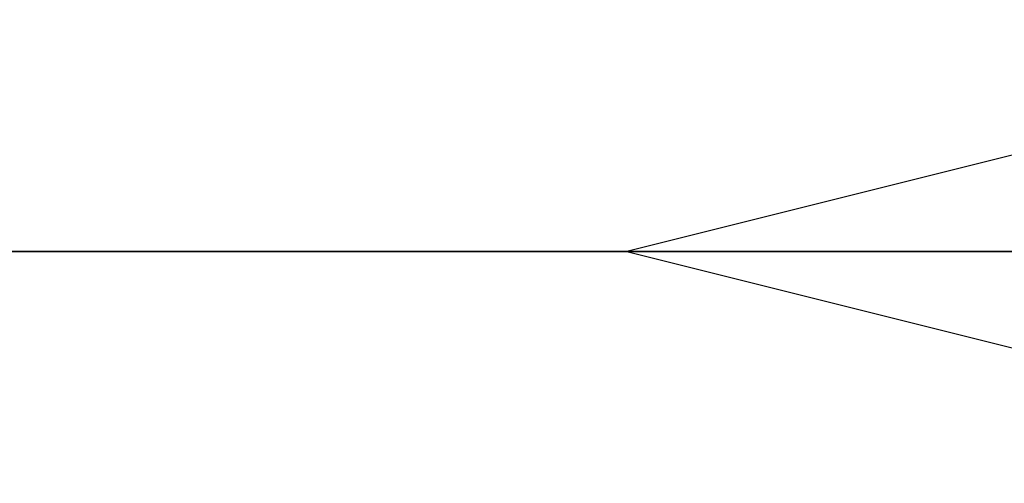
# Model space of a CAD drawing. Units: inches. Extents: x -17.7 to 14.8, y -8.2 to 16.4.
# Drawn here: x 3 to 3.8, y -0.2 to 0.2 of the extents above; entities that cross this region are included whole.
import ezdxf

# ---------------------------------------------------------------- set-up
doc = ezdxf.new("R2010")
doc.units = ezdxf.units.IN
doc.header["$MEASUREMENT"] = 0
doc.layers.add('FRONT$17', color=7, linetype='Continuous')
doc.layers.add('ORTHO$18', color=7, linetype='Continuous')

msp = doc.modelspace()

# ---------------------------------------------------------------- linework, layer by layer
at = {"layer": 'FRONT$17', "color": 113}
for p, q in [((8, 0, 4.338), (-8, 0, 4.338)), ((8, 0, -4.338), (-8, 0, -4.338)), ((-8, 0, -4.463), (8, 0, -4.463)), ((-8, 0, 4.463), (8, 0, 4.463)), ((-7.9929, 0, -4.514), (7.9929, 0, -4.514)), ((-7.9929, 0, 4.514), (7.9929, 0, 4.514)), ((7.59986, 0, 4.57), (-7.26414, 0, 4.57)), ((-7.26414, 0, -4.57), (7.59986, 0, -4.57)), ((-7.25818, 0, 4.826), (7.59617, 0, 4.826)), ((7.59617, 0, -4.826), (-7.25818, 0, -4.826)), ((7.59241, 0, 5.102), (-7.25368, 0, 5.102)), ((-7.25368, 0, -5.102), (7.59241, 0, -5.102)), ((-7.24988, 0, 4.78501), (7.58969, 0, 4.78501)), ((7.58969, 0, -4.78501), (-7.24988, 0, -4.78501)), ((-7.14462, 0, 5.227), (7.4494, 0, 5.227)), ((7.4494, 0, -5.227), (-7.14462, 0, -5.227)), ((5.29315, 0, 6.17005), (-5.58058, 0, 6.17005)), ((-5.58058, 0, -6.17005), (5.29315, 0, -6.17005)), ((-5.18926, 0, 1.8936), (5.18917, 0, 1.8936)), ((5.18926, 0, -1.8936), (-5.18926, 0, -1.8936)), ((-5.18926, 0, 1.8936), (5.18917, 0, 1.8936)), ((5.18926, 0, -1.8936), (-5.18926, 0, -1.8936)), ((-5.17803, 0, 6.55297), (4.86608, 0, 6.55297)), ((4.86608, 0, -6.55297), (-5.17803, 0, -6.55297)), ((4.75905, 0, 6.62286), (-5.07716, 0, 6.62286)), ((-5.07716, 0, -6.62286), (4.75905, 0, -6.62286)), ((-4.8338, 0, 6.82634), (4.50195, 0, 6.82634)), ((4.50195, 0, -6.82634), (-4.8338, 0, -6.82634)), ((-4.59247, 0, -1.54207), (4.59247, 0, -1.54207)), ((-4.59247, 0, 1.54207), (4.59237, 0, 1.54207)), ((-4.59247, 0, -1.54207), (4.59247, 0, -1.54207)), ((-4.59247, 0, 1.54207), (4.59237, 0, 1.54207)), ((3.062, 0, 1.25), (0.25, 0, 1.25)), ((0.25, 0, -1.25), (3.062, 0, -1.25)), ((4.23146, 0, -4.14462), (0.42798, 0, -4.14462)), ((4.23146, 0, -4.14462), (0.42798, 0, -4.14462)), ((3.99575, 0, 4.01979), (0.62351, 0, 4.01979)), ((0.62351, 0, -4.01979), (3.99575, 0, -4.01979)), ((3.99575, 0, 4.01979), (0.62351, 0, 4.01979)), ((0.62351, 0, -4.01979), (3.99575, 0, -4.01979)), ((0.63288, 0, 4.14462), (4.0558, 0, 4.14462)), ((0.63288, 0, 4.14462), (4.0558, 0, 4.14462)), ((3.11233, 0, -3.95953), (0.90535, 0, -3.95953)), ((0.90535, 0, 3.95953), (3.11233, 0, 3.95953)), ((0.90535, 0, 3.95953), (3.11233, 0, 3.95953)), ((3.11233, 0, -3.95953), (0.90535, 0, -3.95953)), ((2.90762, 0, -9.75), (3.5, 0, -9.75)), ((3.5, 0, 9.75), (2.90762, 0, 9.75)), ((4.59247, 0, -1.54207), (2.91114, 0, -1.45395)), ((4.59247, 0, -1.54207), (2.91114, 0, -1.45395)), ((3.03372, 0, -1.28232), (3.09299, 0, -1.35382)), ((3.03372, 0, -1.28232), (3.09299, 0, -1.35382)), ((3.04607, 0, 3.66166), (3.54406, 0, 3.69893)), ((3.54406, 0, -3.69893), (3.04607, 0, -3.66166)), ((3.54406, 0, -3.69893), (3.04607, 0, -3.66166)), ((3.04607, 0, 3.66166), (3.54406, 0, 3.69893)), ((3.062, 0, -1.25), (3.062, 0, -0.23534)), ((3.062, 0, 0.23534), (3.062, 0, 1.25)), ((3.06656, 0, -3.5307), (3.64646, 0, -3.5741)), ((3.64646, 0, 3.5741), (3.06656, 0, 3.5307)), ((3.06656, 0, -3.5307), (3.64646, 0, -3.5741)), ((3.64646, 0, 3.5741), (3.06656, 0, 3.5307)), ((4.922, 0, -1.35382), (3.09299, 0, -1.35382)), ((4.922, 0, -1.35382), (3.09299, 0, -1.35382)), ((3.12482, 0, -1.23636), (4.92201, 0, -1.23636)), ((3.12482, 0, -1.23636), (4.92201, 0, -1.23636)), ((3.156, 0, 0.94975), (3.12608, 0, 0.94819)), ((3.156, 0, 0.94975), (3.12608, 0, 0.94819)), ((3.15613, 0, 0.90929), (3.12621, 0, 0.91065)), ((3.15613, 0, 0.90929), (3.12621, 0, 0.91065)), ((3.675, 0, -0.75397), (3.14151, 0, -0.75397)), ((3.14151, 0, 0.75397), (3.14151, 0, 0.66107)), ((3.14151, 0, -0.66107), (3.675, 0, -0.66107)), ((3.675, 0, 0.66107), (3.14151, 0, 0.66107)), ((3.14151, 0, 0.75397), (3.675, 0, 0.75397)), ((3.14151, 0, -0.66107), (3.14151, 0, -0.75397)), ((3.15164, 0, 1.48556), (3.156, 0, 1.39269)), ((3.15164, 0, 1.48556), (3.156, 0, 1.39269)), ((3.156, 0, 0.94975), (3.156, 0, 1.39269)), ((3.156, 0, 0.94975), (3.156, 0, 1.39269)), ((3.675, 0, -0.83961), (3.23462, 0, -0.83961)), ((3.23462, 0, -0.82653), (3.675, 0, -0.82653)), ((3.23462, 0, -0.82653), (3.23462, 0, -0.83961)), ((3.675, 0, -0.83961), (3.23462, 0, -0.83961)), ((3.23462, 0, -0.82653), (3.23462, 0, -0.83961)), ((3.23462, 0, -0.82653), (3.675, 0, -0.82653)), ((3.23739, 0, -0.85992), (4.92201, 0, -0.85992)), ((3.23739, 0, -0.85992), (4.92201, 0, -0.85992)), ((3.6722, 0, -5.29335), (3.25627, 0, -5.29335)), ((3.25627, 0, 5.29335), (3.6722, 0, 5.29335)), ((3.87068, 0, -5.227), (3.31245, 0, -5.227)), ((3.31245, 0, 5.227), (3.87068, 0, 5.227)), ((3.5, 0, 9.808), (4.25, 0, 9.808)), ((3.5, 0, 9.808), (3.5, 0, 9.75)), ((4.25, 0, -9.808), (3.5, 0, -9.808)), ((3.5, 0, -9.808), (3.5, 0, -9.75)), ((3.54406, 0, 3.86428), (3.54406, 0, 3.69893)), ((3.54406, 0, -3.86428), (3.54406, 0, -3.69893)), ((3.54406, 0, -3.86428), (3.54406, 0, -3.69893)), ((3.54406, 0, 3.86428), (3.54406, 0, 3.69893)), ((3.64662, 0, -3.46713), (3.64662, 0, -3.538)), ((3.75868, 0, -3.42635), (3.64662, 0, -3.46713)), ((3.64662, 0, 3.46713), (3.8041, 0, 3.40982)), ((3.64662, 0, 3.538), (3.64662, 0, 3.46713)), ((3.64662, 0, -3.46713), (4.67024, 0, -3.46713)), ((3.64662, 0, -3.538), (4.67024, 0, -3.538)), ((3.67221, 0, -5.227), (3.67221, 0, -5.29787)), ((3.67221, 0, -5.29787), (3.84347, 0, -5.3602)), ((3.67221, 0, 5.29787), (3.67221, 0, 5.227)), ((3.80309, 0, 5.34551), (3.67221, 0, 5.29787)), ((3.67221, 0, 5.29787), (4.64465, 0, 5.29787)), ((3.67221, 0, -5.29787), (4.64465, 0, -5.29787)), ((3.675, 0, 0.82241), (3.675, 0, 0.75397)), ((3.675, 0, -0.82653), (3.675, 0, -0.83961)), ((3.675, 0, -0.75397), (3.675, 0, -0.66107)), ((3.675, 0, -0.82653), (3.675, 0, -0.75397)), ((3.675, 0, 0.75397), (3.675, 0, 0.66107)), ((3.675, 0, -0.82653), (3.675, 0, -0.83961)), ((3.675, 0, 0.82241), (3.675, 0, 0.75418)), ((3.675, 0, -0.82653), (3.675, 0, -0.75418)), ((3.74967, 0, -3.42963), (3.74967, 0, -3.09721)), ((3.8041, 0, -3.06556), (3.75844, 0, -3.09192)), ((3.78762, 0, 3.41581), (3.78762, 0, 3.09721)), ((3.79508, 0, 5.34259), (3.79508, 0, 5.69798)), ((3.8041, 0, -3.06556), (3.8442, 0, -3.06556)), ((3.95412, 0, 5.70338), (3.8041, 0, 5.70338))]:
    msp.add_line(p, q, dxfattribs=at)
at = {"layer": 'FRONT$17', "color": 113, "extrusion": (0, -1, 0)}
for centre, radius, start, end in [((2.74008, -0.92808), 0.46012, 232.70447, 309.65602), ((2.74008, -0.92808), 0.46012, 232.70447, 309.65602), ((3.641, 0), 0.625, 157.88042, 202.11958), ((2.74008, 0.92808), 0.38653, 2.98231, 33.60661), ((2.74008, 0.92808), 0.38653, 2.98231, 33.60661), ((3.675, 0), 0.66107, -90, 90)]:
    msp.add_arc(centre, radius, start, end, dxfattribs=at)
at = {"layer": 'FRONT$17', "color": 113, "extrusion": (0, 1, 0)}
for centre, radius, start, end in [((-2.74008, -0.92808), 0.553, 230.34398, 251.98105), ((-2.74008, -0.92808), 0.553, 230.34398, 251.98105), ((-2.74008, 0.92808), 0.41649, 140.61903, 177.01769), ((-2.74008, 0.92808), 0.41649, 140.61903, 177.01769), ((-3.675, 0), 0.75397, 90, 270)]:
    msp.add_arc(centre, radius, start, end, dxfattribs=at)
at = {"layer": 'FRONT$17', "color": 113, "extrusion": (0, -1, 0)}
for centre, major_axis, ratio, start_param, end_param in [((2.94269, 0, 3.65893), (-0.11789, 0, 0.04156), 0.441278, 3.83551, 5.284796), ((2.94269, 0, -3.65893), (-0.11789, 0, -0.04156), 0.441278, 0.998389, 2.447675), ((2.94269, 0, 3.65893), (-0.11789, 0, 0.04156), 0.441278, 3.83551, 5.284796), ((2.94269, 0, -3.65893), (-0.11789, 0, -0.04156), 0.441278, 0.998389, 2.447675), ((2.94367, 0, 3.66166), (-0.11728, 0, 0.04324), 0.442955, 3.835784, 5.291753), ((2.94367, 0, -3.66166), (-0.11728, 0, -0.04324), 0.442955, 0.991432, 2.447401), ((2.94367, 0, 3.66166), (-0.11728, 0, 0.04324), 0.442955, 3.835784, 5.291753), ((2.94367, 0, -3.66166), (-0.11728, 0, -0.04324), 0.442955, 0.991432, 2.447401), ((3.06656, 0, 3.40587), (-0.00381, 0, -0.12494), 0.502301, 3.202155, 4.168965), ((3.06656, 0, -3.40587), (-0.00381, 0, 0.12494), 0.502301, 2.114221, 3.08103), ((3.06656, 0, 3.40587), (-0.00381, 0, -0.12494), 0.502301, 3.202155, 4.168965), ((3.06656, 0, -3.40587), (-0.00381, 0, 0.12494), 0.502301, 2.114221, 3.08103), ((3.12482, 0, -1.32375), (0.07185, 0, -0.05905), 0.904632, 2.21012, 3.018483), ((3.12482, 0, -1.32375), (0.07185, 0, -0.05905), 0.904632, 2.21012, 3.018483), ((0, 0, -3.25387), (6.10537, 0), 0.052436, 5.238615, 5.352498), ((0, 0, 3.25387), (6.10537, 0), 0.052436, 0.930687, 1.044571), ((0, 0, 3.25387), (6.10537, 0), 0.052436, 0.930687, 1.044571), ((0, 0, -3.25387), (6.10537, 0), 0.052436, 5.238615, 5.352498), ((3.11536, 0, 3.8347), (-0.01128, 0, 0.12449), 0.818048, 4.638412, 6.202412), ((3.11536, 0, -3.8347), (-0.01128, 0, -0.12449), 0.818048, 0.080773, 1.644773), ((3.11536, 0, 3.8347), (-0.01128, 0, 0.12449), 0.818048, 4.638412, 6.202412), ((3.11536, 0, -3.8347), (-0.01128, 0, -0.12449), 0.818048, 0.080773, 1.644773), ((2.74008, 0, -0.91346), (0, 0, 0.5054), 0.989579, 4.019308, 4.818514), ((2.74008, 0, -0.91346), (0, 0, 0.5054), 0.989579, 4.019308, 4.818514), ((3.23462, 0, -0.91944), (0.05984, 0, 0.07119), 0.997594, 0.70012, 2.286005), ((3.23462, 0, -0.91944), (0.05984, 0, 0.07119), 0.997594, 0.70012, 2.286005), ((3.23462, 0, -0.91944), (0.09249, 0, 0.00973), 0.857174, 1.480875, 3.039799), ((3.23462, 0, -0.91944), (0.09249, 0, 0.00973), 0.857174, 1.480875, 3.039799), ((3.23739, 0, -0.94732), (0.09249, 0, 0.00975), 0.939082, 1.472124, 2.988722), ((3.23739, 0, -0.94732), (0.09249, 0, 0.00975), 0.939082, 1.472124, 2.988722), ((3.156, 0, 0.87841), (0.75, 0), 0.046499, 4.793447, 5.440398), ((3.21916, 0, 0.84366), (0.00011, 0, -0.03), 0.080968, 4.712095, 6.238358), ((3.21916, 0, 0.84366), (0.00011, 0, -0.03), 0.080968, 4.712095, 6.238358), ((3.156, 0, 0.87841), (0.75, 0), 0.046499, 4.793447, 5.440398), ((3.156, 0, 0.84845), (0.78, 0), 0.04471, 4.793447, 5.440398), ((3.156, 0, 0.84845), (0.78, 0), 0.04471, 4.793447, 5.440398), ((3.31245, 0, 5.352), (0, 0, -0.125), 0.508951, 5.200773, 6.283185), ((3.31245, 0, -5.352), (0, 0, 0.125), 0.508951, 0, 1.082412), ((3.44167, 0, -3.86428), (-0.01129, 0, -0.12449), 0.818046, 0.080342, 1.644867), ((3.44167, 0, 3.86428), (-0.01129, 0, 0.12449), 0.818046, 4.638318, 6.202844), ((3.44167, 0, -3.86428), (-0.01129, 0, -0.12449), 0.818046, 0.080342, 1.644867), ((3.44167, 0, 3.86428), (-0.01129, 0, 0.12449), 0.818046, 4.638318, 6.202844), ((3.5, 0, 7.375), (9.5, 0), 0.25, 1.491767, 1.570796), ((3.5, 0, -7.375), (9.5, 0), 0.25, 4.712389, 4.791419), ((4.15843, 0, -3.68014), (0.75, 0), 0.043673, 3.752458, 6.230825), ((4.15843, 0, 3.68014), (0.75, 0), 0.043673, 0.05236, 2.530727), ((4.15843, 0, 3.68014), (0.75, 0), 0.043673, 0.05236, 2.530727), ((4.15843, 0, -3.68014), (0.75, 0), 0.043673, 3.752458, 6.230825), ((3.64646, 0, -3.69893), (0.00933, 0, 0.12465), 0.818398, 0.091201, 1.631974), ((3.64646, 0, 3.69893), (-0.00933, 0, 0.12465), 0.818398, 1.509619, 3.050392), ((3.64646, 0, -3.69893), (0.00933, 0, 0.12465), 0.818398, 0.091201, 1.631974), ((3.64646, 0, 3.69893), (-0.00933, 0, 0.12465), 0.818398, 1.509619, 3.050392), ((4.15843, 0, -3.55531), (0.625, 0), 0.052408, 3.752458, 6.230825), ((4.15843, 0, 3.55531), (0.625, 0), 0.052408, 0.05236, 2.530727), ((4.15843, 0, -3.55531), (0.625, 0), 0.052408, 3.752458, 6.230825), ((4.15843, 0, 3.55531), (0.625, 0), 0.052408, 0.05236, 2.530727), ((3.675, 0, 0.85238), (0.00119, 0, -0.02998), 0.66509, 4.68589, 6.223337), ((3.675, 0, 0.85238), (0.00119, 0, -0.02998), 0.66509, 4.68589, 6.223337)]:
    msp.add_ellipse(centre, major_axis=major_axis, ratio=ratio, start_param=start_param, end_param=end_param, dxfattribs=at)
at = {"layer": 'FRONT$17', "color": 113, "extrusion": (0, 1, 0)}
for points, degree in [([(3.156, 0, 1.39269), (2.78544, 0, 1.37527), (2.41485, 0, 1.35838), (2.0442, 0, 1.34293)], 3), ([(3.156, 0, 1.39269), (2.78544, 0, 1.37527), (2.41485, 0, 1.35838), (2.0442, 0, 1.34293)], 3), ([(2.85746, 0, -7.97472), (3.20707, 0, -7.78925), (3.54206, 0, -7.57782), (3.86674, 0, -7.34475)], 3), ([(3.93463, 0, -7.43717), (3.60342, 0, -7.66304), (3.26238, 0, -7.86737), (2.90762, 0, -8.04615)], 3), ([(3.01481, 0, -3.47211), (3.25498, 0, -3.46467), (3.48457, 0, -3.45637), (3.70253, 0, -3.44725)], 3), ([(3.01481, 0, -3.47211), (3.25498, 0, -3.46467), (3.48457, 0, -3.45637), (3.70253, 0, -3.44725)], 3), ([(3.03372, 0, -1.28232), (3.04346, 0, -1.27396), (3.06007, 0, -1.25717)], 2), ([(3.03372, 0, -1.28232), (3.04346, 0, -1.27396), (3.06007, 0, -1.25717)], 2), ([(3.14151, 0, 0.66107), (3.11379, 0, 0.66107), (3.08639, 0, 0.66757), (3.0616, 0, 0.67937)], 3), ([(3.12621, 0, 0.91064), (3.12678, 0, 0.92315), (3.12673, 0, 0.93569), (3.12608, 0, 0.94819)], 3), ([(3.12621, 0, 0.91064), (3.12678, 0, 0.92315), (3.12673, 0, 0.93569), (3.12608, 0, 0.94819)], 3), ([(3.25627, 0, -5.29335), (3.2029, 0, -5.29335), (3.15779, 0, -5.26849), (3.13125, 0, -5.22875)], 3), ([(3.156, 0, 0.94975), (3.15667, 0, 0.93628), (3.15672, 0, 0.92277), (3.15613, 0, 0.90929)], 3), ([(3.156, 0, 0.94975), (3.15667, 0, 0.93628), (3.15672, 0, 0.92277), (3.15613, 0, 0.90929)], 3), ([(3.54407, 0, 3.86428), (3.43529, 0, 3.85441), (3.32652, 0, 3.84455), (3.21775, 0, 3.8347)], 3), ([(3.54407, 0, 3.86428), (3.43529, 0, 3.85441), (3.32652, 0, 3.84455), (3.21775, 0, 3.8347)], 3), ([(3.23462, 0, -0.83961), (3.23579, 0, -0.84769), (3.23661, 0, -0.85453), (3.2374, 0, -0.85992)], 3), ([(3.23462, 0, -0.83961), (3.23579, 0, -0.84769), (3.23661, 0, -0.85453), (3.2374, 0, -0.85992)], 3), ([(3.99575, 0, -4.01979), (3.77106, 0, -4.01194), (3.56954, 0, -4.00099), (3.43859, 0, -3.98911)], 3), ([(3.99575, 0, -4.01979), (3.77106, 0, -4.01194), (3.56954, 0, -4.00099), (3.43859, 0, -3.98911)], 3), ([(3.54407, 0, -3.86428), (3.65634, 0, -3.87616), (3.82915, 0, -3.88711), (4.02183, 0, -3.89496)], 3), ([(3.54407, 0, -3.86428), (3.65634, 0, -3.87616), (3.82915, 0, -3.88711), (4.02183, 0, -3.89496)], 3)]:
    msp.add_open_spline(points, degree=degree, dxfattribs=at)
for points, knots in [([(2.07792, 0, 1.43737), (2.13986, 0, 1.43997), (2.20181, 0, 1.44262), (2.51152, 0, 1.45601), (2.75926, 0, 1.46726), (3.05521, 0, 1.48104), (3.10342, 0, 1.4833), (3.15164, 0, 1.48556)], [0, 0, 0, 0, 0.173056, 0.173056, 0.86528, 0.86528, 1, 1, 1, 1]), ([(2.07792, 0, 1.43737), (2.13986, 0, 1.43997), (2.20181, 0, 1.44262), (2.51152, 0, 1.45601), (2.75926, 0, 1.46726), (3.05521, 0, 1.48104), (3.10342, 0, 1.4833), (3.15164, 0, 1.48556)], [0, 0, 0, 0, 0.173056, 0.173056, 0.86528, 0.86528, 1, 1, 1, 1]), ([(3.06007, 0, -1.25717), (3.10109, 0, -1.20493), (3.12379, 0, -1.15207), (3.1494, 0, -1.04739), (3.15171, 0, -0.99524), (3.14459, 0, -0.94372)], [0, 0, 0, 0, 0.5, 0.5, 1, 1, 1, 1]), ([(3.06007, 0, -1.25717), (3.10109, 0, -1.20493), (3.12379, 0, -1.15207), (3.1494, 0, -1.04739), (3.15171, 0, -0.99524), (3.14459, 0, -0.94372)], [0, 0, 0, 0, 0.5, 0.5, 1, 1, 1, 1]), ([(3.06136, 0, 0.79936), (3.06574, 0, 0.79197), (3.0712, 0, 0.78514), (3.08497, 0, 0.77213), (3.09387, 0, 0.76622), (3.11288, 0, 0.75777), (3.12326, 0, 0.75513), (3.13363, 0, 0.75428), (3.14151, 0, 0.75397)], [0, 0, 0, 0, 0.267643, 0.267643, 0.592616, 0.592616, 0.918716, 1, 1, 1, 1]), ([(3.06214, 0, 0.87167), (3.06795, 0, 0.8749), (3.07368, 0, 0.87817), (3.09547, 0, 0.89092), (3.11105, 0, 0.90067), (3.12621, 0, 0.91064)], [0, 0, 0, 0, 0.259951, 0.259951, 1, 1, 1, 1]), ([(3.06215, 0, 0.87167), (3.06795, 0, 0.8749), (3.07368, 0, 0.87817), (3.09547, 0, 0.89092), (3.11105, 0, 0.90067), (3.12621, 0, 0.91064)], [0, 0, 0, 0, 0.259903, 0.259903, 1, 1, 1, 1]), ([(3.12485, 0, -1.23623), (3.1239, 0, -1.24074), (3.12254, 0, -1.24667), (3.11873, 0, -1.2623), (3.11617, 0, -1.27239), (3.11002, 0, -1.29549), (3.10627, 0, -1.30901), (3.10307, 0, -1.32006), (3.10179, 0, -1.32448), (3.1005, 0, -1.3289), (3.0992, 0, -1.33331), (3.09776, 0, -1.3382), (3.09539, 0, -1.34604), (3.09299, 0, -1.35382)], [0, 0, 0, 0, 0.239778, 0.239778, 0.505237, 0.505237, 0.792404, 0.792404, 0.792404, 0.844072, 0.844072, 0.844072, 1, 1, 1, 1]), ([(3.12485, 0, -1.23623), (3.1239, 0, -1.24074), (3.12254, 0, -1.24667), (3.11873, 0, -1.2623), (3.11617, 0, -1.27239), (3.11002, 0, -1.29549), (3.10627, 0, -1.30901), (3.10307, 0, -1.32006), (3.10179, 0, -1.32448), (3.1005, 0, -1.3289), (3.0992, 0, -1.33331), (3.09776, 0, -1.3382), (3.09539, 0, -1.34604), (3.09299, 0, -1.35382)], [0, 0, 0, 0, 0.239778, 0.239778, 0.505237, 0.505237, 0.792404, 0.792404, 0.792404, 0.844072, 0.844072, 0.844072, 1, 1, 1, 1]), ([(3.11233, 0, 3.95953), (3.16006, 0, 3.96385), (3.20778, 0, 3.96818), (3.31654, 0, 3.97804), (3.37756, 0, 3.98357), (3.43859, 0, 3.98911)], [0, 0, 0, 0, 0.438852, 0.438852, 1, 1, 1, 1]), ([(3.11233, 0, 3.95953), (3.16006, 0, 3.96385), (3.20778, 0, 3.96818), (3.31654, 0, 3.97804), (3.37756, 0, 3.98357), (3.43859, 0, 3.98911)], [0, 0, 0, 0, 0.438852, 0.438852, 1, 1, 1, 1]), ([(3.21916, 0, 0.81369), (3.21532, 0, 0.81054), (3.21145, 0, 0.80738), (3.19583, 0, 0.7948), (3.1838, 0, 0.78537), (3.16168, 0, 0.76862), (3.15175, 0, 0.7613), (3.14151, 0, 0.75397)], [0, 0, 0, 0, 0.158234, 0.158234, 0.631969, 0.631969, 1, 1, 1, 1]), ([(3.21916, 0, 0.81369), (3.21532, 0, 0.81054), (3.21145, 0, 0.80738), (3.19583, 0, 0.7948), (3.1838, 0, 0.78537), (3.16177, 0, 0.76869), (3.15194, 0, 0.76143), (3.14181, 0, 0.75418)], [0, 0, 0, 0, 0.158787, 0.158787, 0.634179, 0.634179, 1, 1, 1, 1]), ([(3.15164, 0, 1.48556), (3.37391, 0, 1.49601), (3.59204, 0, 1.5044), (3.82516, 0, 1.51191), (3.88776, 0, 1.5136), (3.97233, 0, 1.51516), (3.99723, 0, 1.5186), (3.994, 0, 1.51226)], [0, 0, 0, 0, 0.5, 0.5, 0.75, 0.75, 1, 1, 1, 1]), ([(3.15164, 0, 1.48556), (3.37391, 0, 1.49601), (3.59204, 0, 1.5044), (3.82516, 0, 1.51191), (3.88776, 0, 1.5136), (3.97233, 0, 1.51516), (3.99723, 0, 1.5186), (3.994, 0, 1.51226)], [0, 0, 0, 0, 0.5, 0.5, 0.75, 0.75, 1, 1, 1, 1]), ([(3.90599, 0, 1.41931), (3.90879, 0, 1.42571), (3.88649, 0, 1.42229), (3.81122, 0, 1.42073), (3.75552, 0, 1.41904), (3.54804, 0, 1.41153), (3.35389, 0, 1.40314), (3.156, 0, 1.39269)], [0, 0, 0, 0, 0.25, 0.25, 0.5, 0.5, 1, 1, 1, 1]), ([(3.90599, 0, 1.41931), (3.90879, 0, 1.42571), (3.88649, 0, 1.42229), (3.81122, 0, 1.42073), (3.75552, 0, 1.41904), (3.54804, 0, 1.41153), (3.35389, 0, 1.40314), (3.156, 0, 1.39269)], [0, 0, 0, 0, 0.25, 0.25, 0.5, 0.5, 1, 1, 1, 1]), ([(4.33913, 0, -0.625), (4.24317, 0, -0.69931), (4.13525, 0, -0.75154), (3.91315, 0, -0.82118), (3.79626, 0, -0.83961), (3.675, 0, -0.83961)], [0, 0, 0, 0, 0.5, 0.5, 1, 1, 1, 1]), ([(3.675, 0, -0.82653), (3.7338, 0, -0.82653), (3.79005, 0, -0.81977), (3.89827, 0, -0.79548), (3.9491, 0, -0.77832), (4.09738, 0, -0.71197), (4.1911, 0, -0.64672), (4.27147, 0, -0.56133)], [0, 0, 0, 0, 0.25, 0.25, 0.5, 0.5, 1, 1, 1, 1]), ([(3.675, 0, -0.82653), (3.7338, 0, -0.82653), (3.79005, 0, -0.81977), (3.89827, 0, -0.79548), (3.9491, 0, -0.77832), (4.09738, 0, -0.71197), (4.1911, 0, -0.64672), (4.27147, 0, -0.56133)], [0, 0, 0, 0, 0.25, 0.25, 0.5, 0.5, 1, 1, 1, 1]), ([(4.33913, 0, -0.625), (4.24317, 0, -0.69931), (4.13525, 0, -0.75154), (3.91315, 0, -0.82118), (3.79626, 0, -0.83961), (3.675, 0, -0.83961)], [0, 0, 0, 0, 0.5, 0.5, 1, 1, 1, 1])]:
    msp.add_open_spline(points, degree=3, knots=knots, dxfattribs=at)
at = {"layer": 'FRONT$17', "color": 113, "extrusion": (0, -1, 0)}
for points in [[(3.86674, 0, 7.34475), (3.54206, 0, 7.57782), (3.20707, 0, 7.78925), (2.85746, 0, 7.97472)], [(2.89549, 0, 3.72881), (2.94258, 0, 3.86398), (3.02471, 0, 3.95117), (3.11233, 0, 3.95953)], [(3.11233, 0, -3.95953), (3.02471, 0, -3.95117), (2.94258, 0, -3.86398), (2.89549, 0, -3.72881)], [(3.11233, 0, -3.95953), (3.02471, 0, -3.95117), (2.94258, 0, -3.86398), (2.89549, 0, -3.72881)], [(2.89549, 0, 3.72881), (2.94258, 0, 3.86398), (3.02471, 0, 3.95117), (3.11233, 0, 3.95953)], [(2.90762, 0, 8.04615), (3.26238, 0, 7.86737), (3.60342, 0, 7.66304), (3.93463, 0, 7.43717)], [(3.70122, 0, 3.44731), (3.48371, 0, 3.4564), (3.25479, 0, 3.46467), (3.01481, 0, 3.47211)], [(3.70122, 0, 3.44731), (3.48371, 0, 3.4564), (3.25479, 0, 3.46467), (3.01481, 0, 3.47211)], [(3.04607, 0, 3.66166), (3.04572, 0, 3.66119), (3.04538, 0, 3.66072), (3.04505, 0, 3.66025)], [(3.04505, 0, -3.66025), (3.04538, 0, -3.66072), (3.04572, 0, -3.66119), (3.04607, 0, -3.66166)], [(3.04505, 0, -3.66025), (3.04538, 0, -3.66072), (3.04572, 0, -3.66119), (3.04607, 0, -3.66166)], [(3.04607, 0, 3.66166), (3.04572, 0, 3.66119), (3.04538, 0, 3.66072), (3.04505, 0, 3.66025)], [(3.21775, 0, 3.8347), (3.14862, 0, 3.82843), (3.08351, 0, 3.7632), (3.04607, 0, 3.66166)], [(3.04607, 0, -3.66166), (3.08351, 0, -3.7632), (3.14862, 0, -3.82843), (3.21775, 0, -3.8347)], [(3.21775, 0, 3.8347), (3.14862, 0, 3.82843), (3.08351, 0, 3.7632), (3.04607, 0, 3.66166)], [(3.04607, 0, -3.66166), (3.08351, 0, -3.7632), (3.14862, 0, -3.82843), (3.21775, 0, -3.8347)], [(3.06102, 0, -0.67962), (3.08595, 0, -0.66765), (3.11354, 0, -0.66107), (3.14151, 0, -0.66107)], [(3.13148, 0, 5.22911), (3.15815, 0, 5.2689), (3.20296, 0, 5.29335), (3.25627, 0, 5.29335)], [(3.14459, 0, -0.94372), (3.14377, 0, -0.93777), (3.14291, 0, -0.9302), (3.14176, 0, -0.92106)], [(3.14459, 0, -0.94372), (3.14377, 0, -0.93777), (3.14291, 0, -0.9302), (3.14176, 0, -0.92106)], [(3.21775, 0, -3.8347), (3.32652, 0, -3.84455), (3.43529, 0, -3.85441), (3.54407, 0, -3.86428)], [(3.21775, 0, -3.8347), (3.32652, 0, -3.84455), (3.43529, 0, -3.85441), (3.54407, 0, -3.86428)], [(3.74967, 0, -3.09721), (3.78059, 0, -3.07789), (3.81199, 0, -3.06556), (3.8442, 0, -3.06556)], [(3.80545, 0, 3.06556), (3.79939, 0, 3.06556), (3.79344, 0, 3.07793), (3.78762, 0, 3.09721)], [(3.82328, 0, 3.09721), (3.81744, 0, 3.07789), (3.81152, 0, 3.06556), (3.80545, 0, 3.06556)]]:
    msp.add_open_spline(points, degree=3, dxfattribs=at)
for points, knots in [([(3.01481, 0, 3.47211), (2.95448, 0, 3.47398), (2.90859, 0, 3.50905), (2.86966, 0, 3.6071), (2.87361, 0, 3.66644), (2.89425, 0, 3.72517)], [0, 0, 0, 0, 0.5, 0.5, 1, 1, 1, 1]), ([(3.01481, 0, 3.47211), (2.95448, 0, 3.47398), (2.90859, 0, 3.50905), (2.86966, 0, 3.6071), (2.87361, 0, 3.66644), (2.89425, 0, 3.72517)], [0, 0, 0, 0, 0.5, 0.5, 1, 1, 1, 1]), ([(2.89425, 0, -3.72517), (2.87363, 0, -3.6665), (2.86969, 0, -3.60663), (2.90888, 0, -3.50873), (2.95464, 0, -3.47397), (3.01481, 0, -3.47211)], [0, 0, 0, 0, 0.5, 0.5, 1, 1, 1, 1]), ([(2.89425, 0, -3.72517), (2.87363, 0, -3.6665), (2.86969, 0, -3.60663), (2.90888, 0, -3.50873), (2.95464, 0, -3.47397), (3.01481, 0, -3.47211)], [0, 0, 0, 0, 0.5, 0.5, 1, 1, 1, 1]), ([(3.04505, 0, 3.66025), (3.0265, 0, 3.63438), (3.01362, 0, 3.60749), (3.01243, 0, 3.56958), (3.01521, 0, 3.55734), (3.03237, 0, 3.53775), (3.0475, 0, 3.53117), (3.06656, 0, 3.5307)], [0, 0, 0, 0, 0.5, 0.5, 0.75, 0.75, 1, 1, 1, 1]), ([(3.04505, 0, 3.66025), (3.0265, 0, 3.63438), (3.01362, 0, 3.60749), (3.01243, 0, 3.56958), (3.01521, 0, 3.55734), (3.03237, 0, 3.53775), (3.0475, 0, 3.53117), (3.06656, 0, 3.5307)], [0, 0, 0, 0, 0.5, 0.5, 0.75, 0.75, 1, 1, 1, 1]), ([(3.06656, 0, -3.5307), (3.05818, 0, -3.53091), (3.05283, 0, -3.53176), (3.04843, 0, -3.53311), (3.04404, 0, -3.5345), (3.03971, 0, -3.53605), (3.03558, 0, -3.53807), (3.03104, 0, -3.54027), (3.02722, 0, -3.54339), (3.02431, 0, -3.54695), (3.02141, 0, -3.55052), (3.01899, 0, -3.55444), (3.01676, 0, -3.55846), (3.0145, 0, -3.56248), (3.01316, 0, -3.56884), (3.01244, 0, -3.58821), (3.01463, 0, -3.59953), (3.02332, 0, -3.62494), (3.03085, 0, -3.63925), (3.03872, 0, -3.65104), (3.04128, 0, -3.65487), (3.0439, 0, -3.65865), (3.04658, 0, -3.66239)], [0, 0, 0, 0, 0.11217, 0.11217, 0.11217, 0.144563, 0.144563, 0.144563, 0.272662, 0.272662, 0.272662, 0.296734, 0.296734, 0.296734, 0.469925, 0.469925, 0.684993, 0.684993, 0.954871, 0.954871, 0.954871, 1, 1, 1, 1]), ([(3.06656, 0, -3.5307), (3.05818, 0, -3.53091), (3.05283, 0, -3.53176), (3.04843, 0, -3.53311), (3.04404, 0, -3.5345), (3.03971, 0, -3.53605), (3.03558, 0, -3.53807), (3.03104, 0, -3.54027), (3.02722, 0, -3.54339), (3.02431, 0, -3.54695), (3.02141, 0, -3.55052), (3.01899, 0, -3.55444), (3.01676, 0, -3.55846), (3.0145, 0, -3.56248), (3.01316, 0, -3.56884), (3.01244, 0, -3.58821), (3.01463, 0, -3.59953), (3.02332, 0, -3.62494), (3.03085, 0, -3.63925), (3.03872, 0, -3.65104), (3.04128, 0, -3.65487), (3.0439, 0, -3.65865), (3.04658, 0, -3.66239)], [0, 0, 0, 0, 0.11217, 0.11217, 0.11217, 0.144563, 0.144563, 0.144563, 0.272662, 0.272662, 0.272662, 0.296734, 0.296734, 0.296734, 0.469925, 0.469925, 0.684993, 0.684993, 0.954871, 0.954871, 0.954871, 1, 1, 1, 1]), ([(3.14176, 0, -0.92106), (3.12669, 0, -0.91079), (3.1112, 0, -0.90074), (3.08448, 0, -0.88442), (3.07351, 0, -0.878), (3.06227, 0, -0.87174)], [0, 0, 0, 0, 0.598377, 0.598377, 1, 1, 1, 1]), ([(3.14176, 0, -0.92106), (3.12669, 0, -0.91079), (3.1112, 0, -0.90074), (3.08448, 0, -0.88442), (3.07352, 0, -0.878), (3.06228, 0, -0.87174)], [0, 0, 0, 0, 0.598427, 0.598427, 1, 1, 1, 1]), ([(3.14151, 0, -0.75397), (3.13107, 0, -0.75394), (3.12048, 0, -0.75571), (3.10076, 0, -0.76256), (3.09136, 0, -0.76773), (3.07508, 0, -0.78072), (3.06797, 0, -0.78871), (3.06247, 0, -0.79754)], [0, 0, 0, 0, 0.330092, 0.330092, 0.659357, 0.659357, 1, 1, 1, 1]), ([(3.43859, 0, -3.98911), (3.39086, 0, -3.98478), (3.34314, 0, -3.98045), (3.23438, 0, -3.97059), (3.17336, 0, -3.96506), (3.11233, 0, -3.95953)], [0, 0, 0, 0, 0.438852, 0.438852, 1, 1, 1, 1]), ([(3.43859, 0, -3.98911), (3.39086, 0, -3.98478), (3.34314, 0, -3.98045), (3.23438, 0, -3.97059), (3.17336, 0, -3.96506), (3.11233, 0, -3.95953)], [0, 0, 0, 0, 0.438852, 0.438852, 1, 1, 1, 1]), ([(3.21916, 0, 0.81369), (3.21079, 0, 0.81367), (3.20234, 0, 0.8148), (3.18433, 0, 0.81976), (3.17471, 0, 0.82424), (3.15769, 0, 0.83598), (3.15005, 0, 0.84342), (3.13782, 0, 0.86019), (3.13307, 0, 0.86976), (3.12707, 0, 0.88967), (3.12575, 0, 0.90027), (3.12621, 0, 0.91064)], [0, 0, 0, 0, 0.167297, 0.167297, 0.374458, 0.374458, 0.582614, 0.582614, 0.791358, 0.791358, 1, 1, 1, 1]), ([(3.21916, 0, 0.81369), (3.21079, 0, 0.81367), (3.20234, 0, 0.8148), (3.18433, 0, 0.81976), (3.17471, 0, 0.82424), (3.15769, 0, 0.83598), (3.15005, 0, 0.84342), (3.13782, 0, 0.86019), (3.13307, 0, 0.86976), (3.12707, 0, 0.88967), (3.12575, 0, 0.90027), (3.12621, 0, 0.91064)], [0, 0, 0, 0, 0.167297, 0.167297, 0.374458, 0.374458, 0.582614, 0.582614, 0.791358, 0.791358, 1, 1, 1, 1]), ([(3.13943, 0, -0.75248), (3.14317, 0, -0.75516), (3.1469, 0, -0.75784), (3.15062, 0, -0.76054), (3.16205, 0, -0.76883), (3.17502, 0, -0.77862), (3.20388, 0, -0.80112), (3.2195, 0, -0.81382), (3.23462, 0, -0.82653)], [0, 0, 0, 0, 0.069829, 0.069829, 0.069829, 0.47476, 0.47476, 1, 1, 1, 1]), ([(3.13957, 0, -0.75258), (3.14331, 0, -0.75526), (3.14705, 0, -0.75795), (3.15077, 0, -0.76065), (3.16205, 0, -0.76883), (3.17502, 0, -0.77862), (3.20388, 0, -0.80112), (3.2195, 0, -0.81382), (3.23462, 0, -0.82653)], [0, 0, 0, 0, 0.067153, 0.067153, 0.067153, 0.473249, 0.473249, 1, 1, 1, 1]), ([(3.15613, 0, 0.90929), (3.15583, 0, 0.90226), (3.15668, 0, 0.89509), (3.16057, 0, 0.88162), (3.16366, 0, 0.87513), (3.17162, 0, 0.86377), (3.17659, 0, 0.85873), (3.1877, 0, 0.85078), (3.19397, 0, 0.84774), (3.20575, 0, 0.84439), (3.21127, 0, 0.84363), (3.21673, 0, 0.84366)], [0, 0, 0, 0, 0.212234, 0.212234, 0.423075, 0.423075, 0.630872, 0.630872, 0.835487, 0.835487, 1, 1, 1, 1]), ([(3.15613, 0, 0.90929), (3.15583, 0, 0.90226), (3.15668, 0, 0.89509), (3.16057, 0, 0.88162), (3.16366, 0, 0.87513), (3.17162, 0, 0.86377), (3.17659, 0, 0.85873), (3.1877, 0, 0.85078), (3.19397, 0, 0.84774), (3.20575, 0, 0.84439), (3.21127, 0, 0.84363), (3.21673, 0, 0.84366)], [0, 0, 0, 0, 0.212234, 0.212234, 0.423075, 0.423075, 0.630872, 0.630872, 0.835487, 0.835487, 1, 1, 1, 1]), ([(3.43859, 0, 3.98911), (3.50412, 0, 3.99505), (3.58656, 0, 4.00074), (3.77739, 0, 4.01121), (3.88467, 0, 4.01591), (3.99575, 0, 4.01979)], [0, 0, 0, 0, 0.5, 0.5, 1, 1, 1, 1]), ([(3.43859, 0, 3.98911), (3.50412, 0, 3.99505), (3.58656, 0, 4.00074), (3.77739, 0, 4.01121), (3.88467, 0, 4.01591), (3.99575, 0, 4.01979)], [0, 0, 0, 0, 0.5, 0.5, 1, 1, 1, 1]), ([(4.19958, 0, 3.90117), (4.07159, 0, 3.89743), (3.94391, 0, 3.89213), (3.71685, 0, 3.87945), (3.61748, 0, 3.87205), (3.54407, 0, 3.86428)], [0, 0, 0, 0, 0.5, 0.5, 1, 1, 1, 1]), ([(4.19958, 0, 3.90117), (4.07159, 0, 3.89743), (3.94391, 0, 3.89213), (3.71685, 0, 3.87945), (3.61748, 0, 3.87205), (3.54407, 0, 3.86428)], [0, 0, 0, 0, 0.5, 0.5, 1, 1, 1, 1]), ([(3.65504, 0, 0.85238), (3.72791, 0, 0.8554), (3.7867, 0, 0.8492), (3.87188, 0, 0.83842), (3.89746, 0, 0.83423), (3.90421, 0, 0.8368)], [0, 0, 0, 0, 0.5, 0.5, 1, 1, 1, 1]), ([(3.65504, 0, 0.85238), (3.72791, 0, 0.8554), (3.7867, 0, 0.8492), (3.87188, 0, 0.83842), (3.89746, 0, 0.83423), (3.90421, 0, 0.8368)], [0, 0, 0, 0, 0.5, 0.5, 1, 1, 1, 1]), ([(3.92527, 0, 0.80817), (3.9185, 0, 0.80557), (3.89315, 0, 0.80938), (3.80802, 0, 0.81948), (3.74899, 0, 0.82547), (3.675, 0, 0.82241)], [0, 0, 0, 0, 0.5, 0.5, 1, 1, 1, 1]), ([(3.92527, 0, 0.80817), (3.9185, 0, 0.80557), (3.89315, 0, 0.80938), (3.80802, 0, 0.81948), (3.74899, 0, 0.82547), (3.675, 0, 0.82241)], [0, 0, 0, 0, 0.5, 0.5, 1, 1, 1, 1]), ([(3.75892, 0, -3.42626), (3.78735, 0, -3.41595), (3.84728, 0, -3.40301), (3.90722, 0, -3.41736), (3.93873, 0, -3.42977)], [0, 0, 0, 0, 0.474268, 1, 1, 1, 1]), ([(3.82328, 0, 3.42977), (3.81733, 0, 3.41736), (3.81122, 0, 3.40789), (3.80655, 0, 3.40917), (3.80216, 0, 3.41054)], [0, 0, 0, 0, 0.869219, 1, 1, 1, 1]), ([(3.80331, 0, 5.34558), (3.82858, 0, 5.35474), (3.88186, 0, 5.36625), (3.93513, 0, 5.3535), (3.96314, 0, 5.34247)], [0, 0, 0, 0, 0.474268, 1, 1, 1, 1])]:
    msp.add_open_spline(points, degree=3, knots=knots, dxfattribs=at)
at = {"layer": 'FRONT$17', "color": 113}
msp.add_open_spline([(3.79508, 0, 5.69798), (3.8041, 0, 5.70338)], degree=1, dxfattribs=at)
at = {"layer": 'ORTHO$18', "color": 113}
for p, q in [((4.25, 0.1875), (3.5, 0)), ((3.5, 0), (4.25, -0.1875))]:
    msp.add_line(p, q, dxfattribs=at)

doc.saveas('drawing.dxf')
